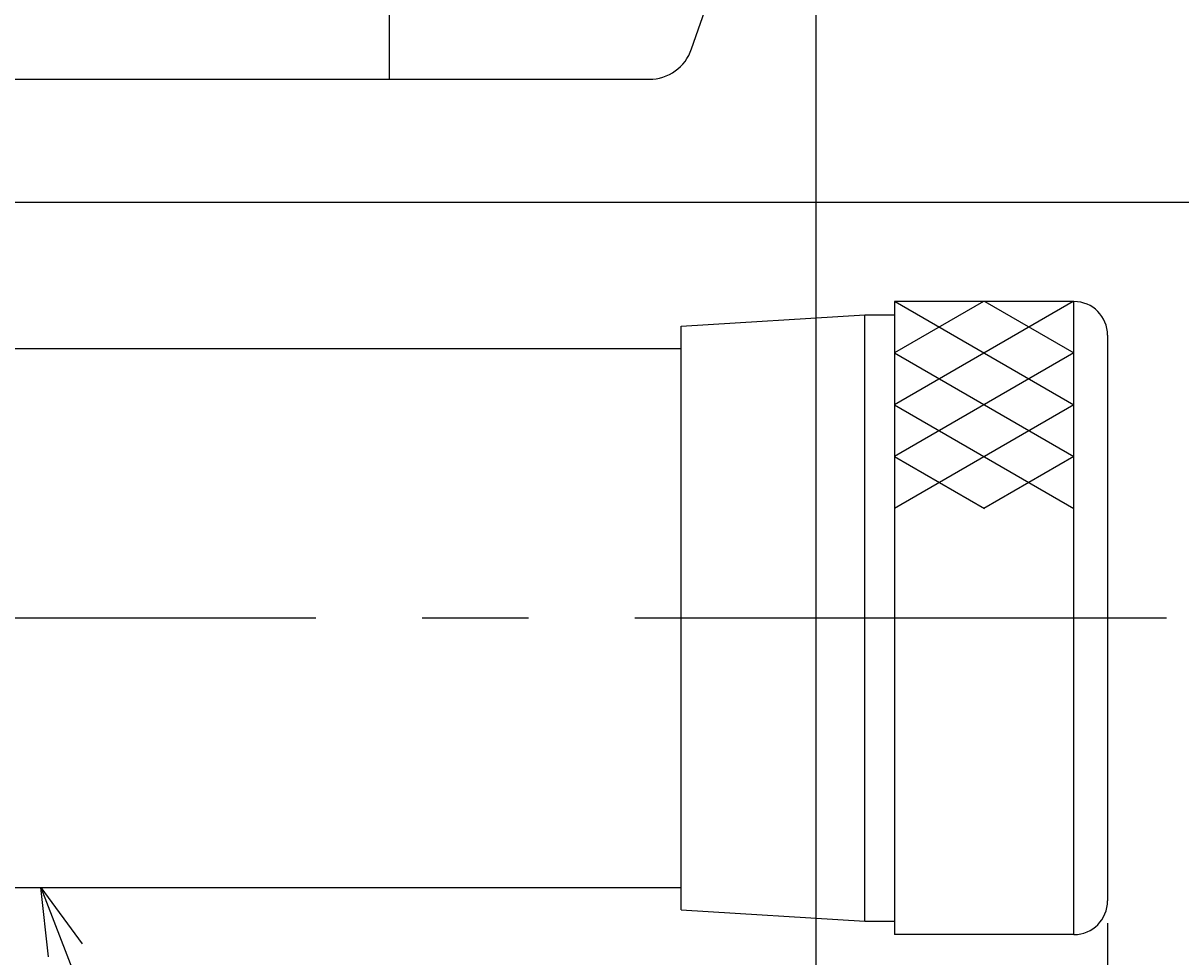
# Model space of a CAD drawing. Extents: x -16 to 1163, y 75 to 819.
# Drawn here: x 678 to 729, y 296 to 337 of the extents above; entities that cross this region are included whole.
import ezdxf

# ---------------------------------------------------------------- set-up
doc = ezdxf.new("R2010")
doc.units = 0
doc.header["$LTSCALE"] = 18.953294
doc.header["$MEASUREMENT"] = 0
doc.linetypes.add('CENTER', pattern=[2, 1.25, -0.25, 0.25, -0.25])
for name, color, linetype in [('001', 7, 'CONTINUOUS'), ('002', 7, 'CONTINUOUS'), ('003', 7, 'CONTINUOUS')]:
    doc.layers.add(name, color=color, linetype=linetype)
doc.styles.get("Standard").update_dxf_attribs({"font": 'TXT', "bigfont": 'BIGFONT'})
doc.dimstyles.get("Standard").update_dxf_attribs({"dimtxt": 0.18, "dimasz": 0.18, "dimexe": 0.18, "dimexo": 0.0625, "dimgap": 0.09, "dimtad": 0, "dimtih": 1, "dimtoh": 1, "dimdec": 4, "dimzin": 0, "dimdsep": 46, "dimtxsty": 'Standard', "dimcen": 0.09, "dimadec": 0, "dimazin": 0, "dimtfac": 1, "dimtdec": 4, "dimtofl": 0, "dimtmove": 0, "dimatfit": 3, "dimfxl": 0, "dimtolj": 1, "dimtzin": 0, "dimarcsym": 0})

# ---------------------------------------------------------------- blocks, each defined once
blk = doc.blocks.new('ETC-55')
at = {"layer": '002'}
blk.add_lwpolyline([(679.015, 295.696), (678.684, 298.784), (680.515, 296.275)], dxfattribs=at)
blk = doc.blocks.new('ETC-56')
at = {"layer": '002'}
blk.add_lwpolyline([(678.684, 298.784), (724.621, 179.789), (885.032, 179.946)], dxfattribs=at)
blk = doc.blocks.new('*D68')
at = {"layer": '001'}
for p, q in [((202.205, 372.284), (202.205, 127.86)), ((713.205, 351.544), (713.205, 127.86)), ((713.205, 128.86), (202.205, 128.86))]:
    blk.add_line(p, q, dxfattribs=at)
for points in [[(205.205, 128.057), (202.205, 128.86), (205.205, 129.664)], [(710.205, 129.664), (713.205, 128.86), (710.205, 128.057)]]:
    blk.add_lwpolyline(points, dxfattribs=at)
for p in [(202.205, 372.284), (713.205, 351.544), (202.205, 128.86)]:
    blk.add_point(p, dxfattribs=at)
blk = doc.blocks.new('*D69')
at = {"layer": '001'}
for p, q in [((287.205, 351.284), (287.205, 163.691)), ((713.205, 351.544), (713.205, 163.691)), ((287.205, 164.691), (713.205, 164.691))]:
    blk.add_line(p, q, dxfattribs=at)
for points in [[(290.205, 163.887), (287.205, 164.691), (290.205, 165.495)], [(710.205, 165.495), (713.205, 164.691), (710.205, 163.887)]]:
    blk.add_lwpolyline(points, dxfattribs=at)
for p in [(287.205, 351.284), (713.205, 351.544), (713.205, 164.691)]:
    blk.add_point(p, dxfattribs=at)

msp = doc.modelspace()

# ---------------------------------------------------------------- linework, layer by layer
at = {"layer": '001'}
msp.add_line((666.52206, 329.30257), (796.03613, 329.32508), dxfattribs=at)
at = {"layer": '002', "color": 3}
for p, q in [((694.205, 334.78385), (694.205, 561.78385)), ((707.6695, 336.13275), (713.0961, 351.89275)), ((654.2465, 334.78385), (705.7784, 334.78385))]:
    msp.add_line(p, q, dxfattribs=at)
at = {"layer": '002'}
for p, q in [((713.205, 351.54395), (713.205, 265.00491)), ((726.2046, 297.18385), (726.2046, 265.00491))]:
    msp.add_line(p, q, dxfattribs=at)
at = {"layer": '002', "color": 1}
for p, q in [((724.7046, 324.88385), (716.7046, 324.88385)), ((716.7046, 324.88385), (716.7046, 296.68385)), ((724.6705, 324.88385), (716.7046, 320.28465)), ((720.6706, 324.88385), (716.7046, 322.59405)), ((716.7386, 324.88385), (724.7046, 320.28475)), ((720.7386, 324.88385), (724.7046, 322.59415)), ((724.7046, 296.68385), (724.7046, 324.88385)), ((707.2046, 323.78385), (715.3846, 324.28385)), ((715.3846, 297.28385), (715.3846, 324.28385)), ((715.3846, 324.28385), (716.7045, 324.28385)), ((707.2046, 297.78385), (707.2046, 323.78385)), ((726.2046, 323.38385), (726.2046, 298.18385)), ((596.205, 322.78385), (707.2046, 322.78385)), ((724.7046, 322.59415), (716.7046, 317.97535)), ((716.7046, 322.59405), (724.7046, 317.97535)), ((724.7046, 320.28475), (716.7046, 315.66595)), ((716.7046, 320.28465), (724.7046, 315.66595)), ((716.7046, 317.97535), (720.7191, 315.65755)), ((724.7046, 317.97535), (720.6901, 315.65755)), ((596.205, 298.78385), (707.2046, 298.78385)), ((707.2046, 297.78385), (715.3846, 297.28385)), ((715.3846, 297.28385), (716.7045, 297.28385)), ((724.7046, 296.68385), (716.7046, 296.68385))]:
    msp.add_line(p, q, dxfattribs=at)
at = {"layer": '002', "color": 1, "linetype": 'CENTER'}
msp.add_line((728.83086, 310.78385), (524.33112, 310.78385), dxfattribs=at)
at = {"layer": '002', "color": 3}
msp.add_arc((705.7784, 336.78385), 2, 270, 341.00008, dxfattribs=at)
at = {"layer": '002', "color": 1}
for centre, start, end in [((724.7046, 323.38385), 0, 90), ((724.7046, 298.18385), 270, 0)]:
    msp.add_arc(centre, 1.5, start, end, dxfattribs=at)
at = {"layer": '003', "color": 3}
for p, q in [((694.205, 334.78385), (694.205, 561.78385)), ((694.205, 334.78385), (694.205, 561.78385)), ((694.205, 334.78385), (694.205, 561.78385)), ((707.6695, 336.13275), (713.0961, 351.89275)), ((707.6695, 336.13275), (713.0961, 351.89275)), ((707.6695, 336.13275), (713.0961, 351.89275)), ((654.2465, 334.78385), (705.7784, 334.78385)), ((654.2465, 334.78385), (705.7784, 334.78385)), ((654.2465, 334.78385), (705.7784, 334.78385))]:
    msp.add_line(p, q, dxfattribs=at)
at = {"layer": '003', "color": 1}
for p, q in [((724.7046, 324.88385), (716.7046, 324.88385)), ((716.7046, 324.88385), (716.7046, 296.68385)), ((724.6705, 324.88385), (716.7046, 320.28465)), ((720.6706, 324.88385), (716.7046, 322.59405)), ((724.7046, 324.88385), (716.7046, 324.88385)), ((716.7046, 324.88385), (716.7046, 296.68385)), ((724.6705, 324.88385), (716.7046, 320.28465)), ((720.6706, 324.88385), (716.7046, 322.59405)), ((724.7046, 324.88385), (716.7046, 324.88385)), ((716.7046, 324.88385), (716.7046, 296.68385)), ((724.6705, 324.88385), (716.7046, 320.28465)), ((720.6706, 324.88385), (716.7046, 322.59405)), ((716.7386, 324.88385), (724.7046, 320.28475)), ((716.7386, 324.88385), (724.7046, 320.28475)), ((716.7386, 324.88385), (724.7046, 320.28475)), ((720.7386, 324.88385), (724.7046, 322.59415)), ((720.7386, 324.88385), (724.7046, 322.59415)), ((720.7386, 324.88385), (724.7046, 322.59415)), ((724.7046, 296.68385), (724.7046, 324.88385)), ((724.7046, 296.68385), (724.7046, 324.88385)), ((724.7046, 296.68385), (724.7046, 324.88385)), ((707.2046, 323.78385), (715.3846, 324.28385)), ((707.2046, 323.78385), (715.3846, 324.28385)), ((707.2046, 323.78385), (715.3846, 324.28385)), ((715.3846, 297.28385), (715.3846, 324.28385)), ((715.3846, 324.28385), (716.7045, 324.28385)), ((715.3846, 297.28385), (715.3846, 324.28385)), ((715.3846, 324.28385), (716.7045, 324.28385)), ((715.3846, 297.28385), (715.3846, 324.28385)), ((715.3846, 324.28385), (716.7045, 324.28385)), ((707.2046, 297.78385), (707.2046, 323.78385)), ((707.2046, 297.78385), (707.2046, 323.78385)), ((707.2046, 297.78385), (707.2046, 323.78385)), ((726.2046, 323.38385), (726.2046, 298.18385)), ((726.2046, 323.38385), (726.2046, 298.18385)), ((726.2046, 323.38385), (726.2046, 298.18385)), ((596.205, 322.78385), (707.2046, 322.78385)), ((596.205, 322.78385), (707.2046, 322.78385)), ((596.205, 322.78385), (707.2046, 322.78385)), ((724.7046, 322.59415), (716.7046, 317.97535)), ((724.7046, 322.59415), (716.7046, 317.97535)), ((724.7046, 322.59415), (716.7046, 317.97535)), ((716.7046, 322.59405), (724.7046, 317.97535)), ((716.7046, 322.59405), (724.7046, 317.97535)), ((716.7046, 322.59405), (724.7046, 317.97535)), ((724.7046, 320.28475), (716.7046, 315.66595)), ((724.7046, 320.28475), (716.7046, 315.66595)), ((724.7046, 320.28475), (716.7046, 315.66595)), ((716.7046, 320.28465), (724.7046, 315.66595)), ((716.7046, 320.28465), (724.7046, 315.66595)), ((716.7046, 320.28465), (724.7046, 315.66595)), ((716.7046, 317.97535), (720.7191, 315.65755)), ((716.7046, 317.97535), (720.7191, 315.65755)), ((716.7046, 317.97535), (720.7191, 315.65755)), ((724.7046, 317.97535), (720.6901, 315.65755)), ((724.7046, 317.97535), (720.6901, 315.65755)), ((724.7046, 317.97535), (720.6901, 315.65755)), ((596.205, 298.78385), (707.2046, 298.78385)), ((596.205, 298.78385), (707.2046, 298.78385)), ((596.205, 298.78385), (707.2046, 298.78385)), ((707.2046, 297.78385), (715.3846, 297.28385)), ((707.2046, 297.78385), (715.3846, 297.28385)), ((707.2046, 297.78385), (715.3846, 297.28385)), ((715.3846, 297.28385), (716.7045, 297.28385)), ((715.3846, 297.28385), (716.7045, 297.28385)), ((715.3846, 297.28385), (716.7045, 297.28385)), ((724.7046, 296.68385), (716.7046, 296.68385)), ((724.7046, 296.68385), (716.7046, 296.68385)), ((724.7046, 296.68385), (716.7046, 296.68385))]:
    msp.add_line(p, q, dxfattribs=at)
at = {"layer": '003', "color": 1, "linetype": 'CENTER'}
msp.add_line((728.83086, 310.78385), (524.33112, 310.78385), dxfattribs=at)
msp.add_line((728.83086, 310.78385), (524.33112, 310.78385), dxfattribs=at)
msp.add_line((728.83086, 310.78385), (524.33112, 310.78385), dxfattribs=at)
at = {"layer": '003', "color": 3}
msp.add_arc((705.7784, 336.78385), 2, 270, 341.00008, dxfattribs=at)
msp.add_arc((705.7784, 336.78385), 2, 270, 341.00008, dxfattribs=at)
msp.add_arc((705.7784, 336.78385), 2, 270, 341.00008, dxfattribs=at)
at = {"layer": '003', "color": 1}
for centre, start, end in [((724.7046, 323.38385), 0, 90), ((724.7046, 323.38385), 0, 90), ((724.7046, 323.38385), 0, 90), ((724.7046, 298.18385), 270, 0), ((724.7046, 298.18385), 270, 0), ((724.7046, 298.18385), 270, 0)]:
    msp.add_arc(centre, 1.5, start, end, dxfattribs=at)

# ---------------------------------------------------------------- block references
at = {"layer": '002', "color": 0, "linetype": 'ByBlock'}
for name in ['ETC-55', 'ETC-56']:
    msp.add_blockref(name, (0, 0), dxfattribs=at)

# ---------------------------------------------------------------- dimensions: what is measured, and where the dimension line sits
at = {"layer": '001'}
dim = msp.add_linear_dim(base=(202.205, 128.8604), p1=(713.205, 351.54395), p2=(202.205, 372.28385), angle=180, dimstyle='Standard', dxfattribs=at)
dim.commit()
dim.dimension.update_dxf_attribs({"geometry": '*D68', "text_midpoint": (452.105, 130.3604)})
dim = msp.add_linear_dim(base=(713.205, 164.69066), p1=(287.205, 351.28386), p2=(713.205, 351.54395), dimstyle='Standard', dxfattribs=at)
dim.commit()
dim.dimension.update_dxf_attribs({"geometry": '*D69', "text_midpoint": (494.605, 166.19066)})

doc.saveas('drawing.dxf')
